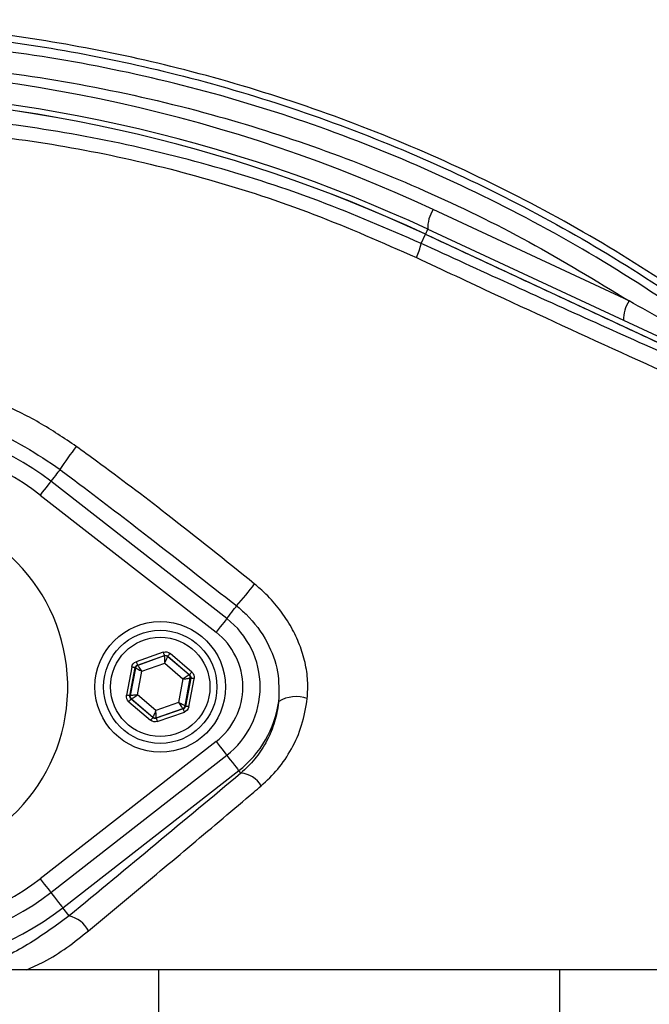
# Model space of a CAD drawing. Extents: x 2651 to 2755, y -1044 to -909.
# Drawn here: x 2700 to 2701, y -1011 to -1010 of the extents above; entities that cross this region are included whole.
import ezdxf

# ---------------------------------------------------------------- set-up
doc = ezdxf.new("R2010")
doc.units = 0
doc.header["$LTSCALE"] = 5
doc.header["$MEASUREMENT"] = 0
doc.layers.add('Detail', color=7, linetype='CONTINUOUS')

msp = doc.modelspace()

# ---------------------------------------------------------------- hatches: boundary and pattern name
at = {"layer": 'Detail', "lineweight": 5}
h = msp.add_hatch(dxfattribs=at)
h.set_pattern_fill('AR-CONC', color=251, scale=0.09119)
h.set_pattern_definition([(50, (-5532.5604, -26511.3059), (1.96221549, -0.17167161), [0.20517821, -2.25696033]), (355, (-5532.5604, -26511.306), (-0.37958334, 2.05777916), [0.16414257, -1.80556827]), (100.4514445, (-5532.397, -26511.3202), (1.58263214, 1.88610753), [0.17437465, -1.91812113]), (46.1842, (-5532.5604, -26510.7588), (2.91966224, -0.45281267), [0.30776732, -3.3854405]), (96.635635, (-5532.317, -26510.7965), (2.55696356, 2.6649055), [0.26156212, -2.87718332]), (351.184164, (-5532.5604, -26510.7588), (2.55696356, 2.6649055), [0.24621385, -2.7083524]), (21, (-5532.2869, -26510.8955), (1.63296429, -1.10144832), [0.20517821, -2.25696033]), (326, (-5532.2869, -26510.8955), (0.66564006, 1.98379986), [0.16414257, -1.80556827]), (71.451445, (-5532.1508, -26510.9873), (2.29860433, 0.88235154), [0.17437464, -1.91812113]), (37.5, (-5532.56044, -26511.3059), (0.033265832, 0.910700877), [0, -1.78368259, 0, -1.83292536, 0, -1.81240754]), (7.5, (-5532.5604, -26511.3059), (0.71968183, 1.078995865), [0, -1.045041027, 0, -1.74264695, 0, -0.690766647]), (327.5, (-5533.1705, -26511.3059), (1.460383107, -0.061703577), [0, -0.683927374, 0, -2.133853406, 0, -2.831459327]), (317.5, (-5533.4441, -26511.3059), (1.59542794, 0.27385815), [0, -0.889105586, 0, -1.41709752, 0, -2.01074648])])
edge = h.paths.add_edge_path(flags=16)
edge.add_ellipse((2701.8106, -1008.3251), major_axis=(6.468, 6.468), ratio=1, start_angle=0, end_angle=360)
edge = h.paths.add_edge_path()
edge.add_ellipse((2701.8106, -1008.3251), major_axis=(-8.4632, 8.4632), ratio=1, start_angle=0, end_angle=360)

# ---------------------------------------------------------------- linework, layer by layer
at = {"layer": 'Detail', "color": 7, "linetype": 'Continuous'}
for p, q in [((2700.547, -1010.3201), (2700.2917, -1010.201)), ((2700.2835, -1010.2291), (2700.2827, -1010.2309)), ((2700.2841, -1010.2278), (2700.2835, -1010.2291)), ((2700.2845, -1010.227), (2700.2841, -1010.2278)), ((2700.2846, -1010.2267), (2700.2845, -1010.227)), ((2700.7396, -1010.4389), (2700.2846, -1010.2267)), ((2700.276, -1010.2452), (2700.2816, -1010.2332)), ((2700.2816, -1010.2332), (2700.2817, -1010.2331)), ((2700.2816, -1010.2332), (2700.732, -1010.4432)), ((2700.2827, -1010.2309), (2700.2817, -1010.2331)), ((2699.7976, -1010.5504), (2699.7957, -1010.5528)), ((2699.7994, -1010.548), (2699.7976, -1010.5504)), ((2699.8011, -1010.5458), (2699.7994, -1010.548)), ((2699.8027, -1010.5438), (2699.8011, -1010.5458)), ((2699.8042, -1010.5419), (2699.8027, -1010.5438)), ((2699.8055, -1010.5402), (2699.8042, -1010.5419)), ((2699.7874, -1010.5634), (2699.7849, -1010.5665)), ((2699.7895, -1010.5607), (2699.7874, -1010.5634)), ((2699.7912, -1010.5584), (2699.7895, -1010.5607)), ((2699.7925, -1010.5568), (2699.7912, -1010.5584)), ((2699.7933, -1010.5558), (2699.7925, -1010.5568)), ((2699.7935, -1010.5555), (2699.7933, -1010.5558)), ((2699.7937, -1010.5553), (2699.7935, -1010.5555)), ((2700.0228, -1010.7345), (2699.7935, -1010.5555)), ((2699.7957, -1010.5528), (2699.7937, -1010.5553)), ((2699.7823, -1010.5699), (2699.7795, -1010.5734)), ((2699.7795, -1010.5734), (2700.0088, -1010.7524)), ((2699.7849, -1010.5665), (2699.7823, -1010.5699)), ((2700.0253, -1010.7313), (2700.0274, -1010.7287)), ((2700.0274, -1010.7287), (2700.0294, -1010.7262)), ((2700.0294, -1010.7262), (2700.0312, -1010.7238)), ((2700.0312, -1010.7238), (2700.0329, -1010.7216)), ((2700.0329, -1010.7216), (2700.0344, -1010.7197)), ((2700.0344, -1010.7197), (2700.0357, -1010.7181)), ((2700.0167, -1010.7424), (2700.0142, -1010.7455)), ((2700.0188, -1010.7397), (2700.0167, -1010.7424)), ((2700.0205, -1010.7375), (2700.0188, -1010.7397)), ((2700.0218, -1010.7358), (2700.0205, -1010.7375)), ((2700.0226, -1010.7348), (2700.0218, -1010.7358)), ((2700.0228, -1010.7345), (2700.0226, -1010.7348)), ((2700.0228, -1010.7345), (2700.0232, -1010.7341)), ((2700.0232, -1010.7341), (2700.0253, -1010.7313)), ((2700.0116, -1010.7489), (2700.0088, -1010.7524)), ((2700.0142, -1010.7455), (2700.0116, -1010.7489)), ((2699.94, -1010.7785), (2699.9048, -1010.7909)), ((2699.94, -1010.7785), (2699.9403, -1010.7793)), ((2699.9403, -1010.7793), (2699.9405, -1010.7801)), ((2699.9405, -1010.7801), (2699.9408, -1010.7809)), ((2699.9408, -1010.7809), (2699.941, -1010.7815)), ((2699.941, -1010.7815), (2699.9412, -1010.7821)), ((2699.9412, -1010.7821), (2699.9414, -1010.7825)), ((2699.9473, -1010.7821), (2699.9468, -1010.7826)), ((2699.9478, -1010.7815), (2699.9473, -1010.7821)), ((2699.9483, -1010.7809), (2699.9478, -1010.7815)), ((2699.9489, -1010.7802), (2699.9483, -1010.7809)), ((2699.9772, -1010.8044), (2699.9489, -1010.7802)), ((2699.9048, -1010.7909), (2699.9051, -1010.7917)), ((2699.9051, -1010.7917), (2699.9054, -1010.7925)), ((2699.9054, -1010.7925), (2699.9056, -1010.7933)), ((2699.9056, -1010.7933), (2699.9059, -1010.7939)), ((2699.9059, -1010.7939), (2699.9061, -1010.7945)), ((2699.9061, -1010.7945), (2699.9062, -1010.7949)), ((2699.9062, -1010.7949), (2699.9063, -1010.7951)), ((2699.9063, -1010.7952), (2699.9415, -1010.7828)), ((2699.9414, -1010.7834), (2699.9068, -1010.7956)), ((2699.9123, -1010.8033), (2699.9419, -1010.7929)), ((2699.9414, -1010.7825), (2699.9414, -1010.7827)), ((2699.9414, -1010.7827), (2699.9415, -1010.7828)), ((2699.9415, -1010.7828), (2699.9414, -1010.7834)), ((2699.9414, -1010.7834), (2699.9414, -1010.7837)), ((2699.9414, -1010.7837), (2699.9414, -1010.7842)), ((2699.9414, -1010.7842), (2699.9415, -1010.7851)), ((2699.9415, -1010.7851), (2699.9415, -1010.7863)), ((2699.9415, -1010.7863), (2699.9416, -1010.7877)), ((2699.9416, -1010.7877), (2699.9417, -1010.7893)), ((2699.9417, -1010.7893), (2699.9418, -1010.7911)), ((2699.9418, -1010.7911), (2699.9419, -1010.7929)), ((2699.9419, -1010.7929), (2699.9427, -1010.7912)), ((2699.9419, -1010.7929), (2699.9657, -1010.8133)), ((2699.9427, -1010.7912), (2699.9434, -1010.7896)), ((2699.9434, -1010.7896), (2699.9441, -1010.7881)), ((2699.9441, -1010.7881), (2699.9447, -1010.7868)), ((2699.9447, -1010.7868), (2699.9451, -1010.7858)), ((2699.9451, -1010.7858), (2699.9455, -1010.785)), ((2699.9455, -1010.785), (2699.9457, -1010.7845)), ((2699.9457, -1010.7845), (2699.9458, -1010.7843)), ((2699.9458, -1010.7843), (2699.9459, -1010.7836)), ((2699.9736, -1010.8081), (2699.9458, -1010.7843)), ((2699.9459, -1010.7836), (2699.9743, -1010.8079)), ((2699.946, -1010.7836), (2699.9459, -1010.7836)), ((2699.9462, -1010.7834), (2699.946, -1010.7836)), ((2699.9465, -1010.783), (2699.9462, -1010.7834)), ((2699.9468, -1010.7826), (2699.9465, -1010.783)), ((2699.8989, -1010.7978), (2699.8921, -1010.8345)), ((2699.8965, -1010.8353), (2699.9034, -1010.7986)), ((2699.9039, -1010.7991), (2699.8971, -1010.8351)), ((2699.8998, -1010.798), (2699.8989, -1010.7978)), ((2699.9006, -1010.7981), (2699.8998, -1010.798)), ((2699.9014, -1010.7983), (2699.9006, -1010.7981)), ((2699.902, -1010.7984), (2699.9014, -1010.7983)), ((2699.9026, -1010.7985), (2699.902, -1010.7984)), ((2699.903, -1010.7986), (2699.9026, -1010.7985)), ((2699.9033, -1010.7986), (2699.903, -1010.7986)), ((2699.9034, -1010.7986), (2699.9033, -1010.7986)), ((2699.9034, -1010.7986), (2699.9039, -1010.7991)), ((2699.9039, -1010.7991), (2699.904, -1010.7992)), ((2699.904, -1010.7992), (2699.9045, -1010.7994)), ((2699.9045, -1010.7994), (2699.9053, -1010.7998)), ((2699.9053, -1010.7998), (2699.9064, -1010.8003)), ((2699.9063, -1010.7951), (2699.9063, -1010.7952)), ((2699.9068, -1010.7956), (2699.9063, -1010.7952)), ((2699.9064, -1010.8003), (2699.9077, -1010.801)), ((2699.9065, -1010.8342), (2699.9123, -1010.8033)), ((2699.9069, -1010.7958), (2699.9068, -1010.7956)), ((2699.9073, -1010.7962), (2699.9069, -1010.7958)), ((2699.9078, -1010.797), (2699.9073, -1010.7962)), ((2699.9077, -1010.801), (2699.9091, -1010.8017)), ((2699.9085, -1010.7979), (2699.9078, -1010.797)), ((2699.9093, -1010.7991), (2699.9085, -1010.7979)), ((2699.9091, -1010.8017), (2699.9107, -1010.8025)), ((2699.9102, -1010.8004), (2699.9093, -1010.7991)), ((2699.9112, -1010.8018), (2699.9102, -1010.8004)), ((2699.9107, -1010.8025), (2699.9123, -1010.8033)), ((2699.9123, -1010.8033), (2699.9112, -1010.8018)), ((2699.9743, -1010.8079), (2699.9736, -1010.8081)), ((2699.9745, -1010.8076), (2699.9743, -1010.8078)), ((2699.9743, -1010.8078), (2699.9743, -1010.8079)), ((2699.9748, -1010.8073), (2699.9745, -1010.8076)), ((2699.9751, -1010.8069), (2699.9748, -1010.8073)), ((2699.9756, -1010.8063), (2699.9751, -1010.8069)), ((2699.9761, -1010.8058), (2699.9756, -1010.8063)), ((2699.9766, -1010.8051), (2699.9761, -1010.8058)), ((2699.9772, -1010.8044), (2699.9766, -1010.8051)), ((2699.9657, -1010.8133), (2699.96, -1010.8442)), ((2699.9673, -1010.8123), (2699.9657, -1010.8133)), ((2699.9657, -1010.8133), (2699.9676, -1010.8131)), ((2699.9687, -1010.8113), (2699.9673, -1010.8123)), ((2699.9676, -1010.8131), (2699.9693, -1010.813)), ((2699.9684, -1010.8484), (2699.9752, -1010.8124)), ((2699.9701, -1010.8104), (2699.9687, -1010.8113)), ((2699.9758, -1010.8122), (2699.9689, -1010.8488)), ((2699.9693, -1010.813), (2699.9709, -1010.8128)), ((2699.9713, -1010.8097), (2699.9701, -1010.8104)), ((2699.9709, -1010.8128), (2699.9723, -1010.8127)), ((2699.9723, -1010.809), (2699.9713, -1010.8097)), ((2699.973, -1010.8085), (2699.9723, -1010.809)), ((2699.9723, -1010.8127), (2699.9735, -1010.8125)), ((2699.9735, -1010.8082), (2699.973, -1010.8085)), ((2699.9734, -1010.8497), (2699.9802, -1010.813)), ((2699.9736, -1010.8081), (2699.9735, -1010.8082)), ((2699.9735, -1010.8125), (2699.9744, -1010.8125)), ((2699.9744, -1010.8125), (2699.975, -1010.8124)), ((2699.975, -1010.8124), (2699.9752, -1010.8124)), ((2699.9752, -1010.8124), (2699.9758, -1010.8122)), ((2699.9759, -1010.8122), (2699.9758, -1010.8122)), ((2699.9761, -1010.8122), (2699.9759, -1010.8122)), ((2699.9765, -1010.8123), (2699.9761, -1010.8122)), ((2699.9771, -1010.8124), (2699.9765, -1010.8123)), ((2699.9778, -1010.8126), (2699.9771, -1010.8124)), ((2699.9785, -1010.8127), (2699.9778, -1010.8126)), ((2699.9794, -1010.8128), (2699.9785, -1010.8127)), ((2699.9802, -1010.813), (2699.9794, -1010.8128)), ((2699.8929, -1010.8346), (2699.8921, -1010.8345)), ((2699.8937, -1010.8348), (2699.8929, -1010.8346)), ((2699.8945, -1010.8349), (2699.8937, -1010.8348)), ((2699.8952, -1010.835), (2699.8945, -1010.8349)), ((2699.8956, -1010.8424), (2699.8951, -1010.843)), ((2699.8951, -1010.843), (2699.9234, -1010.8673)), ((2699.8957, -1010.8351), (2699.8952, -1010.835)), ((2699.8962, -1010.8417), (2699.8956, -1010.8424)), ((2699.8962, -1010.8352), (2699.8957, -1010.8351)), ((2699.8964, -1010.8353), (2699.8962, -1010.8352)), ((2699.8967, -1010.8411), (2699.8962, -1010.8417)), ((2699.8965, -1010.8353), (2699.8964, -1010.8353)), ((2699.8971, -1010.8351), (2699.8965, -1010.8353)), ((2699.8971, -1010.8406), (2699.8967, -1010.8411)), ((2699.8973, -1010.8351), (2699.8971, -1010.8351)), ((2699.8975, -1010.8402), (2699.8971, -1010.8406)), ((2699.8979, -1010.835), (2699.8973, -1010.8351)), ((2699.8978, -1010.8399), (2699.8975, -1010.8402)), ((2699.898, -1010.8397), (2699.8978, -1010.8399)), ((2699.8988, -1010.8349), (2699.8979, -1010.835)), ((2699.898, -1010.8396), (2699.8986, -1010.8394)), ((2699.9263, -1010.8638), (2699.898, -1010.8396)), ((2699.898, -1010.8396), (2699.898, -1010.8397)), ((2699.8986, -1010.8394), (2699.8988, -1010.8392)), ((2699.8986, -1010.8394), (2699.9265, -1010.8632)), ((2699.8999, -1010.8348), (2699.8988, -1010.8349)), ((2699.8988, -1010.8392), (2699.8993, -1010.8389)), ((2699.8993, -1010.8389), (2699.9, -1010.8385)), ((2699.9014, -1010.8347), (2699.8999, -1010.8348)), ((2699.9, -1010.8385), (2699.901, -1010.8378)), ((2699.901, -1010.8378), (2699.9022, -1010.837)), ((2699.903, -1010.8345), (2699.9014, -1010.8347)), ((2699.9022, -1010.837), (2699.9035, -1010.8361)), ((2699.9047, -1010.8343), (2699.903, -1010.8345)), ((2699.9035, -1010.8361), (2699.905, -1010.8352)), ((2699.9065, -1010.8342), (2699.9047, -1010.8343)), ((2699.905, -1010.8352), (2699.9065, -1010.8342)), ((2699.9304, -1010.8546), (2699.9065, -1010.8342)), ((2699.96, -1010.8442), (2699.9304, -1010.8546)), ((2699.9616, -1010.845), (2699.96, -1010.8442)), ((2699.96, -1010.8442), (2699.961, -1010.8456)), ((2699.961, -1010.8456), (2699.9621, -1010.8471)), ((2699.9632, -1010.8458), (2699.9616, -1010.845)), ((2699.9646, -1010.8465), (2699.9632, -1010.8458)), ((2699.9289, -1010.8578), (2699.9282, -1010.8593)), ((2699.9296, -1010.8563), (2699.9289, -1010.8578)), ((2699.9304, -1010.8546), (2699.9296, -1010.8563)), ((2699.9305, -1010.8564), (2699.9304, -1010.8546)), ((2699.9306, -1010.8582), (2699.9305, -1010.8564)), ((2699.9307, -1010.8598), (2699.9306, -1010.8582)), ((2699.966, -1010.8523), (2699.9308, -1010.8647)), ((2699.9309, -1010.864), (2699.9655, -1010.8519)), ((2699.9323, -1010.8689), (2699.9675, -1010.8566)), ((2699.9621, -1010.8471), (2699.963, -1010.8484)), ((2699.963, -1010.8484), (2699.9638, -1010.8496)), ((2699.9638, -1010.8496), (2699.9645, -1010.8505)), ((2699.9645, -1010.8505), (2699.965, -1010.8512)), ((2699.9659, -1010.8471), (2699.9646, -1010.8465)), ((2699.965, -1010.8512), (2699.9654, -1010.8517)), ((2699.9654, -1010.8517), (2699.9655, -1010.8519)), ((2699.9655, -1010.8519), (2699.966, -1010.8523)), ((2699.967, -1010.8477), (2699.9659, -1010.8471)), ((2699.966, -1010.8523), (2699.966, -1010.8524)), ((2699.966, -1010.8524), (2699.9661, -1010.8526)), ((2699.9661, -1010.8526), (2699.9662, -1010.853)), ((2699.9662, -1010.853), (2699.9664, -1010.8536)), ((2699.9664, -1010.8536), (2699.9666, -1010.8542)), ((2699.9666, -1010.8542), (2699.9669, -1010.8549)), ((2699.9669, -1010.8549), (2699.9672, -1010.8557)), ((2699.9677, -1010.8481), (2699.967, -1010.8477)), ((2699.9672, -1010.8557), (2699.9675, -1010.8566)), ((2699.9682, -1010.8483), (2699.9677, -1010.8481)), ((2699.9684, -1010.8484), (2699.9682, -1010.8483)), ((2699.9689, -1010.8488), (2699.9684, -1010.8484)), ((2699.969, -1010.8488), (2699.9689, -1010.8488)), ((2699.9693, -1010.8489), (2699.969, -1010.8488)), ((2699.9697, -1010.849), (2699.9693, -1010.8489)), ((2699.9703, -1010.8491), (2699.9697, -1010.849)), ((2699.9709, -1010.8492), (2699.9703, -1010.8491)), ((2699.9717, -1010.8493), (2699.9709, -1010.8492)), ((2699.9725, -1010.8495), (2699.9717, -1010.8493)), ((2699.9734, -1010.8497), (2699.9725, -1010.8495)), ((2699.924, -1010.8666), (2699.9234, -1010.8673)), ((2699.9245, -1010.866), (2699.924, -1010.8666)), ((2699.925, -1010.8654), (2699.9245, -1010.866)), ((2699.9255, -1010.8649), (2699.925, -1010.8654)), ((2699.9258, -1010.8644), (2699.9255, -1010.8649)), ((2699.9261, -1010.8641), (2699.9258, -1010.8644)), ((2699.9263, -1010.8639), (2699.9261, -1010.8641)), ((2699.9265, -1010.8632), (2699.9263, -1010.8638)), ((2699.9263, -1010.8638), (2699.9263, -1010.8639)), ((2699.9268, -1010.8625), (2699.9265, -1010.863)), ((2699.9265, -1010.863), (2699.9265, -1010.8632)), ((2699.9271, -1010.8617), (2699.9268, -1010.8625)), ((2699.9276, -1010.8606), (2699.9271, -1010.8617)), ((2699.9282, -1010.8593), (2699.9276, -1010.8606)), ((2699.9308, -1010.8612), (2699.9307, -1010.8598)), ((2699.9308, -1010.8624), (2699.9308, -1010.8612)), ((2699.9309, -1010.8633), (2699.9308, -1010.8624)), ((2699.9308, -1010.8647), (2699.9309, -1010.864)), ((2699.9308, -1010.8647), (2699.9308, -1010.8648)), ((2699.9308, -1010.8648), (2699.9309, -1010.865)), ((2699.9309, -1010.8638), (2699.9309, -1010.8633)), ((2699.9309, -1010.864), (2699.9309, -1010.8638)), ((2699.9309, -1010.865), (2699.9311, -1010.8654)), ((2699.9311, -1010.8654), (2699.9313, -1010.8659)), ((2699.9313, -1010.8659), (2699.9315, -1010.8666)), ((2699.9315, -1010.8666), (2699.9317, -1010.8673)), ((2699.9317, -1010.8673), (2699.932, -1010.8681)), ((2699.932, -1010.8681), (2699.9323, -1010.8689)), ((2700.0088, -1010.895), (2699.7795, -1011.074)), ((2700.0088, -1010.895), (2700.0116, -1010.8986)), ((2700.0116, -1010.8986), (2700.0142, -1010.9019)), ((2700.0142, -1010.9019), (2700.0167, -1010.9051)), ((2700.0167, -1010.9051), (2700.0188, -1010.9078)), ((2700.0188, -1010.9078), (2700.0205, -1010.91)), ((2700.0205, -1010.91), (2700.0218, -1010.9117)), ((2699.7935, -1011.0919), (2700.0228, -1010.9129)), ((2700.0218, -1010.9117), (2700.0226, -1010.9126)), ((2700.0226, -1010.9126), (2700.0228, -1010.9129)), ((2700.0228, -1010.9129), (2700.0242, -1010.9148)), ((2700.0242, -1010.9148), (2700.0274, -1010.9187)), ((2700.0274, -1010.9187), (2700.0302, -1010.9225)), ((2700.0302, -1010.9225), (2700.0328, -1010.9258)), ((2699.8091, -1011.1119), (2700.0384, -1010.9329)), ((2700.0328, -1010.9258), (2700.035, -1010.9285)), ((2700.035, -1010.9285), (2700.0367, -1010.9307)), ((2700.0367, -1010.9307), (2700.0378, -1010.9322)), ((2700.0378, -1010.9322), (2700.0384, -1010.9329)), ((2700.0411, -1010.9364), (2700.0384, -1010.9329)), ((2699.7795, -1011.074), (2699.7823, -1011.0776)), ((2699.7823, -1011.0776), (2699.7849, -1011.081)), ((2699.7849, -1011.081), (2699.7874, -1011.0841)), ((2699.7874, -1011.0841), (2699.7895, -1011.0868)), ((2699.7895, -1011.0868), (2699.7912, -1011.089)), ((2699.7912, -1011.089), (2699.7925, -1011.0907)), ((2699.7925, -1011.0907), (2699.7933, -1011.0916)), ((2699.7933, -1011.0916), (2699.7935, -1011.0919)), ((2699.7935, -1011.0919), (2699.795, -1011.0938)), ((2699.795, -1011.0938), (2699.7981, -1011.0978)), ((2699.7981, -1011.0978), (2699.801, -1011.1015)), ((2699.801, -1011.1015), (2699.8035, -1011.1048)), ((2699.8035, -1011.1048), (2699.8057, -1011.1075)), ((2699.8057, -1011.1075), (2699.8074, -1011.1097)), ((2699.8074, -1011.1097), (2699.8086, -1011.1112)), ((2699.8086, -1011.1112), (2699.8091, -1011.1119)), ((2699.8173, -1011.1225), (2699.8091, -1011.1119)), ((2699.9338, -1011.1928), (2699.0021, -1011.1928)), ((2700.4566, -1011.1928), (2699.9338, -1011.1928)), ((2699.9338, -1011.1928), (2699.9338, -1011.4767)), ((2700.7973, -1011.1928), (2700.4566, -1011.1928)), ((2700.4566, -1011.1928), (2700.4566, -1011.4767))]:
    msp.add_line(p, q, dxfattribs=at)
at = {"layer": 'Detail', "color": 7}
for major_axis, start_param, end_param in [((-8.4632, 8.4632), 3.926991, 10.210176), ((6.468, 6.468), 5.497787, 11.780972)]:
    msp.add_ellipse((2701.8106, -1008.3251), major_axis=major_axis, ratio=1, start_param=start_param, end_param=end_param, dxfattribs=at)
at = {"layer": 'Detail', "color": 7, "linetype": 'Continuous'}
for centre, major_axis, start_param, end_param in [((2699.5841, -1011.3347), (1.3048, 1.3048), 5.497787, 11.780972), ((2699.5841, -1011.3347), (1.3048, 1.3048), 3.926991, 7.068583), ((2699.5841, -1011.3347), (1.2847, 1.2847), 5.497787, 11.780972), ((2699.4543, -1011.9968), (-1.4011, 1.4011), -1.22173, -0.785398), ((2699.4592, -1011.9968), (1.3811, 1.3811), 0.349066, 0.785398), ((2699.4592, -1011.9968), (-1.3761, 1.3761), -1.22173, -0.785398), ((2699.4592, -1011.9968), (1.376, 1.376), 0.349066, 0.785398), ((2700.3291, -1010.2251), (-0.0314, 0.0314), 0.212396, 0.822212), ((2700.1978, -1010.2297), (0.0564, 0.0564), 5.056871, 5.302048), ((2700.5844, -1010.3441), (-0.0314, 0.0314), 0.212399, 0.822205), ((2699.5841, -1010.8237), (0.2406, 0.2406), 0.122524, 1.448272), ((2699.5841, -1010.8237), (0.2245, 0.2245), 0.122524, 1.448272), ((2700.177, -1010.7787), (0.3122, 0.3122), 1.701942, 1.785524), ((2699.5841, -1010.8237), (-0.1637, 0.1637), 1.000142, 5.497787), ((2699.4217, -1010.1903), (0.5725, 0.5725), 4.78778, 4.833453), ((2699.9361, -1010.8237), (0.0602, 0.0602), 5.497787, 11.780972), ((2699.9532, -1010.8237), (-0.08, 0.08), 3.019068, 4.834913), ((2699.9361, -1010.8237), (-0.0522, 0.0522), 3.926991, 10.210176), ((2699.9532, -1010.8237), (0.064, 0.064), 4.589865, 6.40571), ((2699.9361, -1010.8237), (0.0458, 0.0458), 5.497787, 11.780972), ((2699.9429, -1010.7877), (0.00321, 0.00321), 0.077245, 1.124102), ((2699.9083, -1010.7999), (0.00321, 0.00321), 1.124472, 2.171284), ((2699.9707, -1010.8116), (0.00321, 0.00321), 5.313266, 6.360068), ((2699.9016, -1010.8359), (-0.00321, 0.00321), 0.600863, 1.647692), ((2699.9532, -1010.8237), (-0.098, 0.098), 3.019068, 3.78993), ((2700.1129, -1010.8797), (-0.0306, 0.0306), -1.134996, -0.239915), ((2699.964, -1010.8476), (-0.00321, 0.00321), 2.695241, 3.742102), ((2699.9294, -1010.8597), (0.00321, 0.00321), 3.218837, 4.265695), ((2700.0395, -1010.9686), (-0.0228, 0.0228), 4.43578, 5.446395), ((2699.5841, -1010.8237), (0.2245, 0.2245), 3.264117, 4.589865), ((2699.5841, -1010.8237), (-0.2406, 0.2406), 1.693321, 3.019068), ((2699.5841, -1010.8237), (0.2585, 0.2585), 3.264117, 4.589865), ((2699.808, -1011.1611), (0.0281, 0.0281), 6.004932, 6.832537)]:
    msp.add_ellipse(centre, major_axis=major_axis, ratio=1, start_param=start_param, end_param=end_param, dxfattribs=at)
at = {"layer": 'Detail', "color": 7, "linetype": 'Continuous', "extrusion": (0, 0, -1)}
for centre, major_axis, ratio, start_param, end_param in [((2699.943, -1010.7871), (0.00642, 0.00642), 0.999927, -1.124129, -0.07726), ((2699.9078, -1010.7995), (-0.00642, 0.00642), 0.999799, 5.68259, 6.729608), ((2699.943, -1010.7871), (0.00321, 0.00321), 0.99978, -1.12401, -0.077447), ((2699.9078, -1010.7995), (-0.00321, 0.00321), 0.999398, 5.682579, 6.729588), ((2699.9713, -1010.8113), (0.00321, 0.00321), 0.999618, -0.076756, 0.969945), ((2699.9713, -1010.8113), (0.00642, 0.00642), 0.999873, -0.076913, 0.970002), ((2699.901, -1010.8361), (0.00642, 0.00642), 0.999873, 3.06468, 4.111595), ((2699.901, -1010.8361), (0.00321, 0.00321), 0.999618, 3.064836, 4.111538), ((2699.9645, -1010.848), (-0.00321, 0.00321), 0.999398, 2.540986, 3.587996), ((2699.9645, -1010.848), (-0.00642, 0.00642), 0.999799, 2.540998, 3.588015), ((2699.9293, -1010.8604), (0.00642, 0.00642), 0.999927, 2.017464, 3.064333), ((2699.9293, -1010.8604), (0.00321, 0.00321), 0.99978, 2.017582, 3.064145)]:
    msp.add_ellipse(centre, major_axis=major_axis, ratio=ratio, start_param=start_param, end_param=end_param, dxfattribs=at)
at = {"layer": 'Detail', "color": 7, "linetype": 'Continuous'}
for points, knots in [([(2698.5363, -1012.4391), (2698.5655, -1012.4597), (2698.624, -1012.5009), (2698.7203, -1012.5555), (2698.8237, -1012.6038), (2698.9342, -1012.6441), (2699.0477, -1012.6752), (2699.1756, -1012.6985), (2699.3182, -1012.7127), (2699.4751, -1012.7171), (2699.6323, -1012.7096), (2699.782, -1012.6911), (2699.9233, -1012.663), (2700.056, -1012.6273), (2700.186, -1012.583), (2700.3124, -1012.5306), (2700.4351, -1012.4699), (2700.5536, -1012.4009), (2700.6676, -1012.324), (2700.7758, -1012.24), (2700.8778, -1012.1496), (2700.9631, -1012.0632), (2701.0339, -1011.9835), (2701.0916, -1011.9109), (2701.1439, -1011.834), (2701.1897, -1011.7504), (2701.2271, -1011.6599), (2701.2559, -1011.564), (2701.2748, -1011.4652), (2701.2831, -1011.3647), (2701.2809, -1011.2638), (2701.2693, -1011.1705), (2701.2503, -1011.0858), (2701.2266, -1011.0097), (2701.196, -1010.9335), (2701.1573, -1010.8587), (2701.1108, -1010.7859), (2701.0592, -1010.7171), (2700.9893, -1010.6344), (2700.8986, -1010.5393), (2700.7836, -1010.4353), (2700.6605, -1010.3397), (2700.5308, -1010.2538), (2700.3951, -1010.1783), (2700.2544, -1010.1131), (2700.1087, -1010.0583), (2699.964, -1010.016), (2699.8217, -1009.9854), (2699.6825, -1009.9652), (2699.5426, -1009.9544), (2699.4104, -1009.9532), (2699.2865, -1009.9595), (2699.1712, -1009.9719), (2699.0573, -1009.9922), (2698.9456, -1010.0213), (2698.837, -1010.0602), (2698.732, -1010.108), (2698.6312, -1010.1643), (2698.5672, -1010.2074), (2698.5363, -1010.2303), (2698.5363, -1010.2303)], [0, 0, 0, 0, 0.015332, 0.030665, 0.047482, 0.064359, 0.08124, 0.098061, 0.120381, 0.142779, 0.165173, 0.187488, 0.20692, 0.226431, 0.245971, 0.265487, 0.284925, 0.304718, 0.324581, 0.344473, 0.364345, 0.384147, 0.397765, 0.411419, 0.425032, 0.438592, 0.452869, 0.467188, 0.481462, 0.495739, 0.510063, 0.524341, 0.535725, 0.547132, 0.558517, 0.571078, 0.583684, 0.596324, 0.60893, 0.631492, 0.65412, 0.676743, 0.699297, 0.721397, 0.743571, 0.765741, 0.787834, 0.807727, 0.827678, 0.847629, 0.867524, 0.884122, 0.900759, 0.917379, 0.933954, 0.950432, 0.966967, 0.983501, 0.999978, 1, 1, 1, 1]), ([(2698.5263, -1010.2484), (2698.5307, -1010.2451), (2698.5656, -1010.2188), (2698.6335, -1010.1729), (2698.7335, -1010.1168), (2698.8376, -1010.0692), (2698.9455, -1010.0303), (2699.0566, -1010.0011), (2699.1702, -1009.9807), (2699.2851, -1009.9681), (2699.4087, -1009.9617), (2699.5408, -1009.9627), (2699.6809, -1009.9734), (2699.8201, -1009.9936), (2699.9626, -1010.0242), (2700.1072, -1010.0666), (2700.2529, -1010.1216), (2700.3936, -1010.187), (2700.5291, -1010.2628), (2700.6584, -1010.349), (2700.7812, -1010.4448), (2700.8957, -1010.5489), (2700.9858, -1010.6441), (2701.055, -1010.7264), (2701.1057, -1010.7944), (2701.1515, -1010.8663), (2701.1895, -1010.9401), (2701.2195, -1011.0152), (2701.2427, -1011.09), (2701.2612, -1011.1733), (2701.2726, -1011.265), (2701.2747, -1011.3642), (2701.2667, -1011.463), (2701.2482, -1011.5601), (2701.22, -1011.6544), (2701.1833, -1011.7436), (2701.1383, -1011.8261), (2701.0868, -1011.9023), (2701.0299, -1011.9742), (2700.9597, -1012.0536), (2700.8751, -1012.14), (2700.7734, -1012.2305), (2700.6655, -1012.3147), (2700.5518, -1012.3919), (2700.4335, -1012.4611), (2700.3109, -1012.522), (2700.1845, -1012.5746), (2700.0545, -1012.619), (2699.9218, -1012.6548), (2699.7804, -1012.6829), (2699.6307, -1012.7014), (2699.4734, -1012.7087), (2699.3164, -1012.7041), (2699.1741, -1012.6897), (2699.0467, -1012.6662), (2698.9342, -1012.6351), (2698.8245, -1012.5949), (2698.7194, -1012.5456), (2698.6193, -1012.4882), (2698.5573, -1012.4435), (2698.5263, -1012.4211)], [0, 0, 0, 0, 0.002364, 0.01872, 0.035134, 0.051548, 0.067905, 0.084427, 0.100995, 0.11758, 0.134126, 0.154031, 0.173994, 0.193955, 0.213858, 0.235956, 0.25813, 0.280309, 0.302413, 0.32494, 0.347536, 0.370138, 0.392672, 0.405128, 0.417616, 0.430072, 0.442482, 0.453674, 0.464888, 0.476079, 0.490111, 0.504189, 0.518221, 0.532252, 0.546328, 0.560362, 0.573781, 0.587252, 0.600764, 0.61424, 0.634021, 0.653874, 0.673746, 0.693589, 0.713363, 0.732807, 0.752331, 0.771879, 0.791398, 0.810838, 0.833158, 0.85556, 0.877965, 0.900292, 0.916997, 0.933762, 0.950522, 0.967223, 0.983612, 1, 1, 1, 1]), ([(2700.7733, -1010.4557), (2700.7468, -1010.4339), (2700.6939, -1010.3904), (2700.5929, -1010.3177), (2700.4691, -1010.2401), (2700.3198, -1010.1632), (2700.165, -1010.0987), (2700.0061, -1010.0475), (2699.8438, -1010.0099), (2699.6794, -1009.9858), (2699.5135, -1009.9751), (2699.3702, -1009.9775), (2699.2502, -1009.9876), (2699.1535, -1010.0003), (2699.0577, -1010.0182), (2698.9955, -1010.0361), (2698.9643, -1010.045)], [0, 0, 0, 0, 0.053053, 0.106105, 0.192712, 0.279613, 0.366516, 0.453127, 0.539143, 0.625443, 0.711744, 0.797761, 0.848505, 0.899249, 0.949625, 1, 1, 1, 1]), ([(2699.2703, -1010.0153), (2699.2982, -1010.0129), (2699.3798, -1010.0056), (2699.5156, -1010.0035), (2699.6783, -1010.0135), (2699.8412, -1010.0373), (2699.997, -1010.0734), (2700.1439, -1010.1198), (2700.2823, -1010.1754), (2700.4176, -1010.2411), (2700.5039, -1010.2937), (2700.547, -1010.3201)], [0, 0, 0, 0, 0.06303, 0.183903, 0.304776, 0.428879, 0.552983, 0.663496, 0.774009, 0.887005, 1, 1, 1, 1]), ([(2700.276, -1010.2452), (2700.2322, -1010.2261), (2700.1444, -1010.1881), (2700.0068, -1010.1435), (2699.8656, -1010.1089), (2699.7259, -1010.0865), (2699.59, -1010.0745), (2699.5029, -1010.0747), (2699.4592, -1010.0748)], [0, 0, 0, 0, 0.168655, 0.337298, 0.510656, 0.684005, 0.841502, 1, 1, 1, 1]), ([(2699.4693, -1010.0933), (2699.5118, -1010.0932), (2699.597, -1010.0929), (2699.7289, -1010.1048), (2699.8635, -1010.1266), (2700.0009, -1010.1605), (2700.1372, -1010.2051), (2700.2257, -1010.2442), (2700.2699, -1010.2637)], [0, 0, 0, 0, 0.157233, 0.315519, 0.484077, 0.652644, 0.826313, 1, 1, 1, 1]), ([(2700.7284, -1010.449), (2700.6912, -1010.4326), (2700.6167, -1010.3996), (2700.5039, -1010.349), (2700.3903, -1010.2976), (2700.3141, -1010.2627), (2700.276, -1010.2452)], [0, 0, 0, 0, 0.249081, 0.498157, 0.749082, 1, 1, 1, 1]), ([(2700.2699, -1010.2637), (2700.3042, -1010.2797), (2700.3967, -1010.323), (2700.5476, -1010.3926), (2700.663, -1010.4449), (2700.7209, -1010.4711)], [0, 0, 0, 0, 0.226356, 0.612331, 1, 1, 1, 1]), ([(2700.7592, -1010.4454), (2700.757, -1010.4441), (2700.7438, -1010.4356), (2700.7051, -1010.4115), (2700.6369, -1010.3704), (2700.5793, -1010.3381), (2700.547, -1010.3201)], [0, 0, 0, 0, 0.033568, 0.2079, 0.556795, 1, 1, 1, 1]), ([(2699.8267, -1010.51), (2699.8108, -1010.4993), (2699.7789, -1010.4778), (2699.7269, -1010.4525), (2699.6726, -1010.4327), (2699.6226, -1010.4215), (2699.578, -1010.4169), (2699.5529, -1010.4183), (2699.5402, -1010.419)], [0, 0, 0, 0, 0.185301, 0.373387, 0.558278, 0.746773, 0.872296, 1, 1, 1, 1]), ([(2699.5378, -1010.461), (2699.5494, -1010.4602), (2699.5728, -1010.4584), (2699.6139, -1010.4611), (2699.6608, -1010.4696), (2699.7117, -1010.4864), (2699.7608, -1010.5095), (2699.7905, -1010.5299), (2699.8055, -1010.5402)], [0, 0, 0, 0, 0.1233052, 0.2483127, 0.4335624, 0.6226249, 0.8096697, 1, 1, 1, 1]), ([(2700.0591, -1010.6895), (2700.021, -1010.6589), (2699.9531, -1010.6043), (2699.875, -1010.5452), (2699.8354, -1010.5164), (2699.8267, -1010.51)], [0, 0, 0, 0, 0.499284, 0.88951, 1, 1, 1, 1]), ([(2699.8055, -1010.5402), (2699.8141, -1010.5466), (2699.8529, -1010.5758), (2699.9299, -1010.6347), (2699.9976, -1010.6881), (2700.0357, -1010.7181)], [0, 0, 0, 0, 0.110395, 0.500588, 1, 1, 1, 1]), ([(2700.1277, -1010.839), (2700.1281, -1010.8312), (2700.129, -1010.8156), (2700.1253, -1010.7918), (2700.1182, -1010.7685), (2700.1072, -1010.7453), (2700.0925, -1010.723), (2700.076, -1010.7041), (2700.0641, -1010.6937), (2700.0591, -1010.6895)], [0, 0, 0, 0, 0.140977, 0.282019, 0.42546, 0.568957, 0.728304, 0.887693, 1, 1, 1, 1]), ([(2700.0357, -1010.7181), (2700.0399, -1010.7216), (2700.0557, -1010.7352), (2700.0763, -1010.7634), (2700.0914, -1010.8033), (2700.0907, -1010.8297), (2700.0904, -1010.8427)], [0, 0, 0, 0, 0.115372, 0.439458, 0.725287, 1, 1, 1, 1]), ([(2700.0904, -1010.8427), (2700.0902, -1010.8442), (2700.0891, -1010.8544), (2700.0847, -1010.8731), (2700.0743, -1010.8968), (2700.0599, -1010.9186), (2700.0474, -1010.9304), (2700.0411, -1010.9364)], [0, 0, 0, 0, 0.042777, 0.277946, 0.520147, 0.756854, 1, 1, 1, 1]), ([(2700.0676, -1010.9529), (2700.0751, -1010.9458), (2700.0903, -1010.9315), (2700.1081, -1010.9046), (2700.1219, -1010.8737), (2700.1258, -1010.8507), (2700.1277, -1010.839)], [0, 0, 0, 0, 0.235337, 0.477436, 0.734051, 1, 1, 1, 1]), ([(2700.0411, -1010.9364), (2700.0044, -1010.9671), (2699.931, -1011.0286), (2699.8553, -1011.0911), (2699.8173, -1011.1225)], [0, 0, 0, 0, 0.499418, 1, 1, 1, 1]), ([(2699.8428, -1011.1418), (2699.8567, -1011.1302), (2699.8985, -1011.0955), (2699.9672, -1011.0378), (2700.0279, -1010.9865), (2700.0612, -1010.9583), (2700.0676, -1010.9529)], [0, 0, 0, 0, 0.182318, 0.546997, 0.912131, 1, 1, 1, 1]), ([(2699.8173, -1011.1225), (2699.7997, -1011.1354), (2699.7645, -1011.1613), (2699.718, -1011.1841), (2699.6895, -1011.1911), (2699.6825, -1011.1928)], [0, 0, 0, 0, 0.429567, 0.859122, 1, 1, 1, 1]), ([(2699.7618, -1011.1928), (2699.7695, -1011.1895), (2699.7989, -1011.1766), (2699.8241, -1011.1566), (2699.8428, -1011.1418)], [0, 0, 0, 0, 0.258804, 1, 1, 1, 1])]:
    msp.add_open_spline(points, degree=3, knots=knots, dxfattribs=at)
msp.add_open_spline([(2700.2817, -1010.2331), (2700.732, -1010.4431)], degree=1, dxfattribs=at)

doc.saveas('drawing.dxf')
